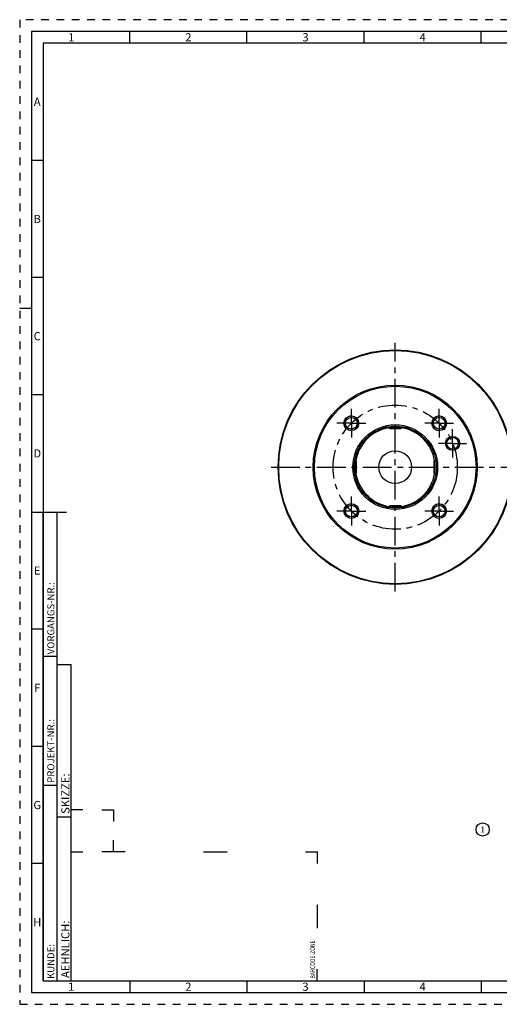
# Model space of a CAD drawing. Units: millimetres. Extents: x 0 to 594, y 0 to 420.
# Drawn here: x 0 to 205, y 0 to 420 of the extents above; entities that cross this region are included whole.
import ezdxf

# ---------------------------------------------------------------- set-up
doc = ezdxf.new("R2010")
doc.units = ezdxf.units.MM
doc.header["$LTSCALE"] = 32.67
doc.linetypes.add('CENTER', pattern=[0.6, 0.375, -0.075, 0.075, -0.075])
doc.linetypes.add('HIDDEN', pattern=[0.2, 0.1, -0.1])
for name, color, linetype in [('30630787_AXIS', 7, 'CONTINUOUS'), ('30630787_CL', 7, 'CONTINUOUS'), ('606355644-000-02-ED1_FORMAT', 7, 'CONTINUOUS'), ('606355644-000-02-ED1_REF', 7, 'CONTINUOUS'), ('COLLECTION02', 7, 'CONTINUOUS'), ('K2865-24_HP_CL', 7, 'CONTINUOUS')]:
    doc.layers.add(name, color=color, linetype=linetype)
doc.styles.get("Standard").update_dxf_attribs({"font": 'TXT.SHX', "width": 0.7})
doc.styles.add('TEXTSTYLE_2', font='TXT.SHX', dxfattribs={"width": 0.675})

# ---------------------------------------------------------------- blocks, each defined once
blk = doc.blocks.new('BARCODEBOX_BL0', base_point=(74.5, 46.5))
at = {"layer": '606355644-000-02-ED1_FORMAT', "color": 3, "linetype": 'CONTINUOUS'}
for p, q in [((27, 83), (22, 83)), ((35, 83), (40, 83)), ((40, 83), (40, 78)), ((40, 65), (40, 70)), ((22, 65), (27, 65)), ((45, 65), (35, 65)), ((78.5, 65), (88.5, 65)), ((122, 65), (127, 65)), ((127, 65), (127, 60)), ((127, 42.5), (127, 32.5)), ((127, 10), (127, 15))]:
    blk.add_line(p, q, dxfattribs=at)
at = {"layer": '606355644-000-02-ED1_FORMAT', "color": 2, "linetype": 'CONTINUOUS', "width": 0.787698}
blk.add_text('BARCODE-ZONE', height=2, rotation=90, dxfattribs=at).set_placement((126, 11))
blk = doc.blocks.new('BALLOON_BL3', base_point=(197.6, 74.56))
at = {"layer": '606355644-000-02-ED1_REF', "color": 3, "linetype": 'CONTINUOUS'}
blk.add_circle((197.6, 74.56), 2.82, dxfattribs=at)
at = {"layer": '606355644-000-02-ED1_REF', "color": 2, "linetype": 'CONTINUOUS', "insert": (196.65, 75.81), "char_height": 2.5, "width": 1.9048, "attachment_point": 1, "line_spacing_factor": 0.9}
blk.add_mtext('1', dxfattribs=at)

msp = doc.modelspace()

# ---------------------------------------------------------------- linework, layer by layer
at = {"layer": '30630787_AXIS', "color": 3, "linetype": 'CENTER'}
for p, q in [((160.2904, 176.1323), (160.2904, 282.1323)), ((141.552, 247.8706), (141.552, 254.0206)), ((179.0287, 247.8706), (179.0287, 254.0206)), ((141.552, 247.8706), (135.402, 247.8706)), ((141.552, 247.8706), (141.552, 241.7206)), ((141.552, 247.8706), (147.702, 247.8706)), ((179.0287, 247.8706), (172.8787, 247.8706)), ((179.0287, 247.8706), (179.0287, 241.7206)), ((179.0287, 247.8706), (185.1787, 247.8706)), ((184.7732, 239.2734), (184.7732, 245.2734)), ((184.7732, 239.2734), (178.7732, 239.2734)), ((184.7732, 239.2734), (190.7732, 239.2734)), ((184.7732, 239.2734), (184.7732, 233.2734)), ((107.2883, 229.1323), (213.2924, 229.1323)), ((141.552, 210.3939), (141.552, 216.5439)), ((179.0287, 210.3939), (179.0287, 216.5439)), ((141.552, 210.3939), (135.402, 210.3939)), ((141.552, 210.3939), (141.552, 204.2439)), ((141.552, 210.3939), (147.702, 210.3939)), ((179.0287, 210.3939), (172.8787, 210.3939)), ((179.0287, 210.3939), (185.1787, 210.3939)), ((179.0287, 210.3939), (179.0287, 204.2439))]:
    msp.add_line(p, q, dxfattribs=at)
at = {"layer": '30630787_CL', "color": 7, "linetype": 'CONTINUOUS'}
for centre, radius in [((160.2904, 229.1323), 50), ((160.2904, 229.1323), 49.75), ((160.2904, 229.1323), 35), ((160.2904, 229.1323), 34.5), ((141.552, 247.8706), 3.15), ((141.552, 247.8706), 2.5), ((179.0287, 247.8706), 3.15), ((179.0287, 247.8706), 2.5), ((160.2904, 229.1323), 18.0774), ((160.2904, 229.1323), 17.5), ((184.7732, 239.2734), 3), ((184.7732, 239.2734), 2.5), ((160.2904, 229.1323), 7), ((141.552, 210.3939), 3.15), ((141.552, 210.3939), 2.5), ((179.0287, 210.3939), 3.15), ((179.0287, 210.3939), 2.5)]:
    msp.add_circle(centre, radius, dxfattribs=at)
at = {"layer": '30630787_CL', "color": 3, "linetype": 'CONTINUOUS'}
for centre in [(141.552, 247.8706), (179.0287, 247.8706), (141.552, 210.3939), (179.0287, 210.3939)]:
    msp.add_arc(centre, 3, 255, 195, dxfattribs=at)
at = {"layer": '30630787_CL', "color": 9, "linetype": 'CONTINUOUS'}
for start, end in [(99.245249, 170.754686), (9.245314, 80.754751), (189.245314, 260.754751), (279.245249, 350.754686)]:
    msp.add_arc((160.2904, 229.1323), 17, start, end, dxfattribs=at)
at = {"layer": '606355644-000-02-ED1_FORMAT', "color": 6, "linetype": 'HIDDEN'}
for p, q in [((0, 420), (0, 0)), ((594, 420), (0, 420)), ((0, 0), (594, 0))]:
    msp.add_line(p, q, dxfattribs=at)
at = {"layer": '606355644-000-02-ED1_FORMAT', "color": 7, "linetype": 'CONTINUOUS'}
for p, q in [((5, 415), (5, 5)), ((589, 415), (5, 415)), ((5, 210), (20, 210)), ((5, 5), (589, 5))]:
    msp.add_line(p, q, dxfattribs=at)
at = {"layer": '606355644-000-02-ED1_FORMAT', "color": 3, "linetype": 'CONTINUOUS'}
for p, q in [((47, 410), (47, 415)), ((97, 410), (97, 415)), ((147, 410), (147, 415)), ((197, 410), (197, 415)), ((10, 410), (10, 10)), ((405.3013, 410), (10, 410)), ((10, 360), (5, 360)), ((10, 310), (5, 310)), ((0, 297), (5, 297)), ((10, 260), (5, 260)), ((10, 10), (10, 210)), ((10, 210), (16, 210)), ((16, 10), (16, 210)), ((16, 10), (16, 210)), ((10, 160), (5, 160)), ((10, 148.5), (16, 148.5)), ((16, 10), (16, 145)), ((16, 145), (22, 145)), ((22, 10), (22, 145)), ((10, 110), (5, 110)), ((10, 93.5), (16, 93.5)), ((16, 80), (22, 80)), ((10, 60), (5, 60)), ((10, 10), (16, 10)), ((10, 10), (209.0001, 10)), ((16, 10), (22, 10)), ((47, 10), (47, 5)), ((97, 10), (97, 5)), ((147, 10), (147, 5)), ((197, 10), (197, 5))]:
    msp.add_line(p, q, dxfattribs=at)
at = {"layer": 'COLLECTION02', "color": 3, "linetype": 'CENTER'}
msp.add_circle((160.2904, 229.1323), 26.5, dxfattribs=at)
at = {"layer": 'K2865-24_HP_CL', "color": 7, "linetype": 'CONTINUOUS'}
for p, q in [((157.5404, 246.0323), (157.5404, 246.4144)), ((157.9404, 245.6323), (162.6404, 245.6323)), ((163.0404, 246.0323), (163.0404, 246.4144)), ((143.3904, 231.8823), (143.0078, 231.8823)), ((143.7904, 226.7823), (143.7904, 231.4823)), ((176.7904, 231.4823), (176.7904, 226.7823)), ((177.1904, 231.8823), (177.5729, 231.8823)), ((143.3904, 226.3823), (143.0078, 226.3823)), ((177.1904, 226.3823), (177.5729, 226.3823)), ((157.5404, 212.2323), (157.5404, 211.8501)), ((162.6404, 212.6323), (157.9404, 212.6323)), ((163.0404, 212.2323), (163.0404, 211.8501))]:
    msp.add_line(p, q, dxfattribs=at)
at = {"layer": 'K2865-24_HP_CL', "color": 9, "linetype": 'CONTINUOUS'}
for p, q in [((157.5404, 246.0323), (163.0404, 246.0323)), ((143.3904, 226.3823), (143.3904, 231.8823)), ((177.1904, 226.3823), (177.1904, 231.8823)), ((157.5404, 212.2323), (163.0404, 212.2323))]:
    msp.add_line(p, q, dxfattribs=at)
at = {"layer": 'K2865-24_HP_CL', "color": 7, "linetype": 'CONTINUOUS'}
for centre, start, end in [((157.9404, 246.0323), 180, 270), ((162.6404, 246.0323), 270, 360), ((143.3904, 231.4823), 0, 90), ((177.1904, 231.4823), 90, 180), ((143.3904, 226.7823), 270, 360), ((177.1904, 226.7823), 180, 270), ((157.9404, 212.2323), 90, 180), ((162.6404, 212.2323), 0, 90)]:
    msp.add_arc(centre, 0.4, start, end, dxfattribs=at)

# ---------------------------------------------------------------- block references
at = {"layer": '606355644-000-02-ED1_FORMAT', "color": 3, "linetype": 'CONTINUOUS'}
msp.add_blockref('BARCODEBOX_BL0', (74.5, 46.5), dxfattribs=at)
at = {"layer": '606355644-000-02-ED1_REF', "color": 3, "linetype": 'CONTINUOUS'}
msp.add_blockref('BALLOON_BL3', (197.6031, 74.5588), dxfattribs=at)

# ---------------------------------------------------------------- texts
at = {"layer": '606355644-000-02-ED1_FORMAT', "color": 90, "linetype": 'CONTINUOUS', "char_height": 3.5, "attachment_point": 2, "line_spacing_factor": 0.9, "style": 'TEXTSTYLE_2'}
for s, insert, width in [('1', (22, 414.25), 2), ('2', (72, 414.25), 2.75), ('3', (122, 414.25), 2.5), ('4', (172, 414.25), 2.75), ('A', (7.5, 386.75), 3), ('B', (7.5, 336.75), 2.75), ('C', (7.5, 286.75), 2.916667), ('D', (7.5, 236.75), 3.166667), ('E', (7.5, 186.75), 2.5), ('F', (7.5, 136.75), 2.5), ('G', (7.5, 86.75), 2.75), ('H', (7.5, 36.75), 2.75), ('1', (22, 9.25), 2), ('2', (72, 9.25), 2.75), ('3', (122, 9.25), 2.5), ('4', (172, 9.25), 2.75)]:
    msp.add_mtext(s, dxfattribs=dict(at, insert=insert, width=width))
at = {"layer": '606355644-000-02-ED1_FORMAT', "color": 2, "linetype": 'CONTINUOUS', "attachment_point": 1, "rotation": 90, "line_spacing_factor": 0.9}
for s, insert, char_height, width in [('VORGANGS-NR.:', (11.8036, 149.3182), 3, 28.857143), ('PROJEKT-NR.:', (11.8036, 94.5009), 3, 25.714286), ('SKIZZE:', (17.75, 81.225), 3.5, 17), ('AEHNLICH:', (17.75, 11.225), 3.5, 22.416667), ('KUNDE:', (11.8036, 10.7957), 3, 13)]:
    msp.add_mtext(s, dxfattribs=dict(at, insert=insert, char_height=char_height, width=width))

doc.saveas('drawing.dxf')
